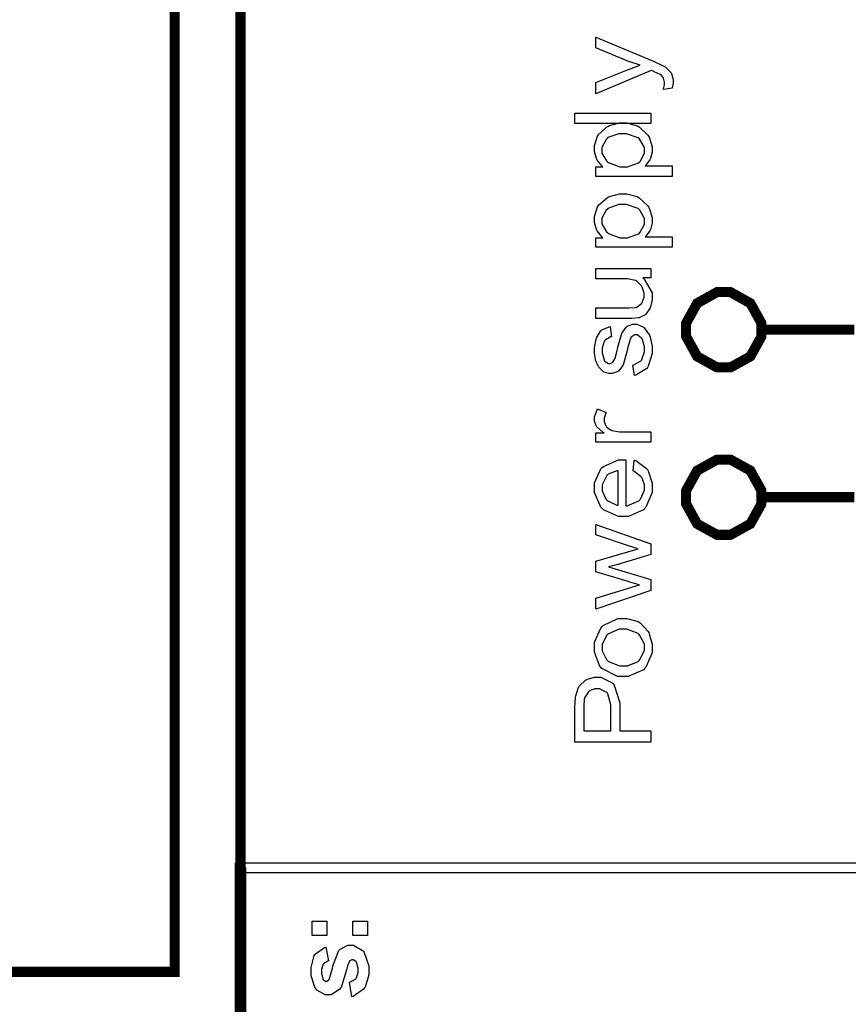
# Model space of a CAD drawing. Units: millimetres. Extents: x 0 to 420, y 0 to 297.
# Drawn here: x 48 to 64, y 154 to 174 of the extents above; entities that cross this region are included whole.
import ezdxf

# ---------------------------------------------------------------- set-up
doc = ezdxf.new("R2010")
doc.units = ezdxf.units.MM

msp = doc.modelspace()

# ---------------------------------------------------------------- linework, layer by layer
at = {"color": 0, "const_width": 0.2}
for points in [[(107.565, 119.256), (107.565, 211.218), (52.394, 211.218), (52.394, 119.256), (107.565, 119.256)], [(36.083, 154.71), (36.083, 189.709), (51.083, 189.709), (51.083, 154.71), (36.083, 154.71)], [(62.018, 168.244), (61.884, 168.244), (61.487, 168.023), (61.268, 167.626), (61.268, 167.494), (61.268, 167.36), (61.487, 166.964), (61.884, 166.744), (62.018, 166.744), (62.15, 166.744), (62.547, 166.964), (62.767, 167.36), (62.767, 167.494), (62.767, 167.626), (62.547, 168.023), (62.15, 168.244), (62.018, 168.244)], [(62.018, 164.91), (61.884, 164.91), (61.487, 164.69), (61.268, 164.293), (61.268, 164.161), (61.268, 164.027), (61.487, 163.63), (61.884, 163.411), (62.018, 163.411), (62.15, 163.411), (62.547, 163.63), (62.767, 164.027), (62.767, 164.161), (62.767, 164.293), (62.547, 164.69), (62.15, 164.91), (62.018, 164.91)]]:
    msp.add_lwpolyline(points, close=True, dxfattribs=at)
at = {"color": 0}
for points in [[(60.99, 172.302), (60.816, 172.279), (60.819, 172.29), (60.834, 172.369), (60.834, 172.397), (60.834, 172.425), (60.815, 172.502), (60.812, 172.509), (60.808, 172.516), (60.761, 172.574), (60.755, 172.578), (60.75, 172.58), (60.633, 172.633), (60.615, 172.641), (60.612, 172.641), (60.575, 172.658), (60.571, 172.66), (59.468, 172.193), (59.468, 172.416), (60.103, 172.671), (60.123, 172.68), (60.333, 172.755), (60.354, 172.762), (60.334, 172.768), (60.129, 172.838), (60.109, 172.846), (59.468, 173.11), (59.468, 173.318), (60.586, 172.855), (60.615, 172.841), (60.822, 172.743), (60.834, 172.736), (60.849, 172.727), (60.961, 172.62), (60.969, 172.608), (60.976, 172.595), (61.012, 172.476), (61.012, 172.437), (61.012, 172.403), (60.992, 172.314), (60.99, 172.302)], [(60.567, 171.602), (59.051, 171.602), (59.051, 171.81), (60.567, 171.81), (60.567, 171.602)], [(60.988, 170.548), (59.468, 170.548), (59.468, 170.738), (59.612, 170.738), (59.598, 170.749), (59.495, 170.874), (59.488, 170.89), (59.481, 170.903), (59.445, 171.044), (59.445, 171.092), (59.445, 171.161), (59.504, 171.351), (59.516, 171.372), (59.528, 171.391), (59.699, 171.54), (59.721, 171.551), (59.743, 171.561), (59.942, 171.613), (60.01, 171.613), (60.086, 171.613), (60.29, 171.558), (60.313, 171.547), (60.335, 171.534), (60.506, 171.37), (60.518, 171.35), (60.53, 171.328), (60.59, 171.14), (60.59, 171.078), (60.59, 171.032), (60.557, 170.905), (60.55, 170.891), (60.543, 170.877), (60.462, 170.764), (60.452, 170.756), (60.988, 170.756), (60.988, 170.548)], [(60.025, 170.738), (60.102, 170.738), (60.319, 170.816), (60.337, 170.832), (60.353, 170.847), (60.437, 171.009), (60.437, 171.065), (60.437, 171.122), (60.349, 171.284), (60.333, 171.3), (60.315, 171.317), (60.083, 171.399), (60.007, 171.399), (59.928, 171.399), (59.711, 171.32), (59.694, 171.303), (59.677, 171.286), (59.591, 171.125), (59.591, 171.073), (59.591, 171.014), (59.682, 170.856), (59.701, 170.84), (59.719, 170.822), (59.948, 170.738), (60.025, 170.738)], [(60.988, 169.136), (59.468, 169.136), (59.468, 169.327), (59.612, 169.327), (59.598, 169.338), (59.495, 169.463), (59.488, 169.478), (59.481, 169.492), (59.445, 169.633), (59.445, 169.681), (59.445, 169.75), (59.504, 169.94), (59.516, 169.961), (59.528, 169.98), (59.699, 170.129), (59.721, 170.14), (59.743, 170.15), (59.942, 170.202), (60.01, 170.202), (60.086, 170.202), (60.29, 170.147), (60.313, 170.136), (60.335, 170.123), (60.506, 169.959), (60.518, 169.939), (60.53, 169.917), (60.59, 169.729), (60.59, 169.667), (60.59, 169.621), (60.557, 169.494), (60.55, 169.48), (60.543, 169.466), (60.462, 169.353), (60.452, 169.345), (60.988, 169.345), (60.988, 169.136)], [(60.025, 169.327), (60.102, 169.327), (60.319, 169.405), (60.337, 169.42), (60.353, 169.436), (60.437, 169.598), (60.437, 169.653), (60.437, 169.711), (60.349, 169.873), (60.333, 169.889), (60.315, 169.906), (60.083, 169.988), (60.007, 169.988), (59.928, 169.988), (59.711, 169.908), (59.694, 169.892), (59.677, 169.875), (59.591, 169.714), (59.591, 169.662), (59.591, 169.603), (59.682, 169.445), (59.701, 169.429), (59.719, 169.411), (59.948, 169.327), (60.025, 169.327)], [(60.567, 168.528), (60.404, 168.528), (60.434, 168.504), (60.59, 168.231), (60.59, 168.14), (60.59, 168.089), (60.557, 167.952), (60.552, 167.936), (60.544, 167.92), (60.467, 167.804), (60.459, 167.797), (60.45, 167.789), (60.335, 167.735), (60.321, 167.732), (60.312, 167.73), (60.188, 167.721), (60.148, 167.721), (59.468, 167.721), (59.468, 167.93), (60.076, 167.93), (60.124, 167.93), (60.264, 167.939), (60.272, 167.942), (60.284, 167.945), (60.379, 168.015), (60.386, 168.026), (60.393, 168.036), (60.429, 168.146), (60.429, 168.183), (60.429, 168.226), (60.393, 168.344), (60.386, 168.358), (60.378, 168.371), (60.281, 168.467), (60.27, 168.474), (60.257, 168.478), (60.103, 168.507), (60.054, 168.507), (59.468, 168.507), (59.468, 168.715), (60.567, 168.715), (60.567, 168.528)], [(60.239, 166.585), (60.208, 166.791), (60.226, 166.794), (60.367, 166.874), (60.378, 166.888), (60.387, 166.9), (60.437, 167.057), (60.437, 167.11), (60.437, 167.162), (60.393, 167.311), (60.385, 167.323), (60.375, 167.334), (60.29, 167.392), (60.262, 167.392), (60.237, 167.392), (60.17, 167.34), (60.164, 167.33), (60.16, 167.322), (60.106, 167.145), (60.101, 167.118), (60.093, 167.079), (60.018, 166.813), (60.013, 166.799), (60.006, 166.784), (59.918, 166.673), (59.907, 166.666), (59.896, 166.658), (59.794, 166.621), (59.761, 166.621), (59.726, 166.621), (59.634, 166.651), (59.624, 166.658), (59.613, 166.663), (59.528, 166.749), (59.521, 166.76), (59.515, 166.768), (59.468, 166.877), (59.466, 166.892), (59.461, 166.906), (59.445, 167.03), (59.445, 167.072), (59.445, 167.136), (59.477, 167.307), (59.484, 167.326), (59.489, 167.344), (59.572, 167.476), (59.583, 167.486), (59.592, 167.494), (59.736, 167.553), (59.753, 167.558), (59.78, 167.354), (59.765, 167.351), (59.653, 167.285), (59.646, 167.274), (59.636, 167.262), (59.598, 167.13), (59.598, 167.086), (59.598, 167.035), (59.633, 166.893), (59.639, 166.884), (59.646, 166.872), (59.715, 166.822), (59.738, 166.822), (59.755, 166.822), (59.799, 166.844), (59.805, 166.848), (59.809, 166.852), (59.849, 166.916), (59.853, 166.925), (59.854, 166.931), (59.893, 167.083), (59.9, 167.11), (59.908, 167.145), (59.981, 167.403), (59.986, 167.418), (59.992, 167.432), (60.073, 167.547), (60.084, 167.555), (60.094, 167.563), (60.206, 167.604), (60.243, 167.604), (60.286, 167.604), (60.404, 167.553), (60.418, 167.544), (60.432, 167.533), (60.538, 167.388), (60.546, 167.369), (60.553, 167.349), (60.59, 167.169), (60.59, 167.11), (60.59, 167.019), (60.514, 166.767), (60.5, 166.746), (60.485, 166.724), (60.268, 166.59), (60.239, 166.585)], [(60.567, 165.255), (59.468, 165.255), (59.468, 165.441), (59.635, 165.441), (59.616, 165.452), (59.489, 165.562), (59.484, 165.573), (59.477, 165.583), (59.445, 165.676), (59.445, 165.708), (59.445, 165.761), (59.493, 165.902), (59.504, 165.922), (59.675, 165.849), (59.668, 165.835), (59.638, 165.732), (59.638, 165.697), (59.638, 165.666), (59.667, 165.581), (59.674, 165.573), (59.679, 165.564), (59.765, 165.5), (59.776, 165.497), (59.791, 165.49), (59.942, 165.463), (59.993, 165.463), (60.567, 165.463), (60.567, 165.255)], [(60.211, 164.683), (60.236, 164.898), (60.264, 164.889), (60.481, 164.734), (60.496, 164.712), (60.512, 164.688), (60.59, 164.443), (60.59, 164.362), (60.59, 164.254), (60.466, 163.961), (60.442, 163.936), (60.416, 163.908), (60.123, 163.778), (60.027, 163.778), (59.919, 163.778), (59.623, 163.908), (59.598, 163.936), (59.572, 163.962), (59.445, 164.252), (59.445, 164.349), (59.445, 164.448), (59.569, 164.723), (59.595, 164.749), (59.62, 164.775), (59.918, 164.906), (60.017, 164.906), (60.028, 164.906), (60.055, 164.906), (60.065, 164.906), (60.065, 163.99), (60.095, 163.991), (60.325, 164.085), (60.342, 164.103), (60.357, 164.119), (60.437, 164.301), (60.437, 164.362), (60.437, 164.41), (60.39, 164.541), (60.382, 164.555), (60.372, 164.569), (60.23, 164.675), (60.211, 164.683)], [(59.912, 164.002), (59.912, 164.686), (59.889, 164.683), (59.717, 164.617), (59.706, 164.607), (59.688, 164.591), (59.598, 164.409), (59.598, 164.349), (59.598, 164.289), (59.667, 164.126), (59.682, 164.111), (59.696, 164.094), (59.887, 164.004), (59.912, 164.002)], [(60.567, 162.302), (59.468, 161.933), (59.468, 162.15), (60.101, 162.345), (60.338, 162.415), (60.334, 162.415), (60.147, 162.468), (60.112, 162.479), (59.468, 162.674), (59.468, 162.886), (60.105, 163.07), (60.315, 163.133), (60.103, 163.2), (59.468, 163.414), (59.468, 163.618), (60.567, 163.232), (60.567, 163.017), (59.908, 162.82), (59.722, 162.773), (60.567, 162.523), (60.567, 162.302)], [(60.017, 160.593), (59.904, 160.593), (59.59, 160.75), (59.565, 160.782), (59.544, 160.808), (59.445, 161.077), (59.445, 161.168), (59.445, 161.271), (59.568, 161.553), (59.592, 161.581), (59.616, 161.607), (59.905, 161.742), (60.002, 161.742), (60.084, 161.742), (60.313, 161.683), (60.334, 161.672), (60.353, 161.659), (60.51, 161.487), (60.523, 161.465), (60.533, 161.442), (60.59, 161.235), (60.59, 161.168), (60.59, 161.063), (60.466, 160.778), (60.442, 160.751), (60.416, 160.724), (60.116, 160.593), (60.017, 160.593)], [(60.018, 160.805), (60.097, 160.805), (60.315, 160.892), (60.333, 160.91), (60.349, 160.926), (60.437, 161.107), (60.437, 161.168), (60.437, 161.232), (60.349, 161.41), (60.333, 161.428), (60.315, 161.445), (60.087, 161.53), (60.013, 161.53), (59.934, 161.53), (59.719, 161.442), (59.703, 161.425), (59.685, 161.407), (59.599, 161.227), (59.599, 161.168), (59.599, 161.103), (59.685, 160.926), (59.703, 160.91), (59.719, 160.892), (59.942, 160.805), (60.018, 160.805)], [(60.567, 159.285), (59.051, 159.285), (59.051, 159.924), (59.051, 159.988), (59.063, 160.167), (59.066, 160.182), (59.069, 160.203), (59.127, 160.378), (59.136, 160.393), (59.145, 160.407), (59.266, 160.52), (59.282, 160.528), (59.298, 160.537), (59.441, 160.579), (59.489, 160.579), (59.571, 160.579), (59.792, 160.465), (59.816, 160.443), (59.838, 160.419), (59.948, 160.064), (59.948, 159.945), (59.948, 159.51), (60.567, 159.51), (60.567, 159.285)], [(59.77, 159.51), (59.77, 159.948), (59.77, 160.025), (59.711, 160.242), (59.699, 160.258), (59.686, 160.272), (59.542, 160.348), (59.493, 160.348), (59.453, 160.348), (59.344, 160.302), (59.333, 160.294), (59.321, 160.284), (59.244, 160.167), (59.241, 160.154), (59.238, 160.144), (59.229, 159.993), (59.229, 159.944), (59.229, 159.51), (59.77, 159.51)], [(52.493, 156.783), (52.493, 119.257), (52.293, 119.257), (52.293, 156.783), (52.394, 156.882), (52.493, 156.783)], [(52.293, 156.783), (52.293, 156.882), (52.394, 156.882), (52.293, 156.783)], [(66.039, 156.682), (52.394, 156.682), (52.394, 156.882), (66.039, 156.882), (66.14, 156.783), (66.039, 156.682)], [(54.113, 155.431), (53.824, 155.431), (53.824, 155.72), (54.113, 155.72), (54.113, 155.431)], [(54.922, 155.431), (54.633, 155.431), (54.633, 155.72), (54.922, 155.72), (54.922, 155.431)], [(54.614, 154.213), (54.568, 154.505), (54.582, 154.508), (54.689, 154.572), (54.696, 154.582), (54.703, 154.59), (54.74, 154.702), (54.74, 154.74), (54.74, 154.782), (54.705, 154.9), (54.698, 154.91), (54.692, 154.915), (54.638, 154.947), (54.622, 154.947), (54.608, 154.947), (54.57, 154.929), (54.567, 154.926), (54.562, 154.922), (54.531, 154.841), (54.528, 154.829), (54.514, 154.769), (54.396, 154.4), (54.386, 154.385), (54.371, 154.363), (54.197, 154.254), (54.14, 154.254), (54.079, 154.254), (53.914, 154.346), (53.898, 154.365), (53.882, 154.383), (53.8, 154.631), (53.8, 154.714), (53.8, 154.798), (53.862, 155.032), (53.875, 155.052), (53.886, 155.069), (54.068, 155.195), (54.093, 155.202), (54.144, 154.928), (54.133, 154.925), (54.05, 154.869), (54.045, 154.86), (54.037, 154.852), (54.01, 154.753), (54.01, 154.721), (54.01, 154.68), (54.036, 154.564), (54.042, 154.556), (54.045, 154.549), (54.086, 154.523), (54.101, 154.523), (54.113, 154.523), (54.149, 154.546), (54.153, 154.552), (54.157, 154.557), (54.226, 154.784), (54.236, 154.823), (54.244, 154.862), (54.352, 155.133), (54.366, 155.148), (54.378, 155.163), (54.531, 155.239), (54.582, 155.239), (54.647, 155.239), (54.823, 155.133), (54.842, 155.113), (54.86, 155.092), (54.95, 154.827), (54.95, 154.74), (54.95, 154.651), (54.874, 154.405), (54.859, 154.385), (54.844, 154.363), (54.638, 154.219), (54.614, 154.213)]]:
    msp.add_lwpolyline(points, close=True, dxfattribs=at)
at = {"color": 0, "const_width": 0.2}
for points in [[(64.619, 167.494), (62.761, 167.494)], [(64.619, 164.161), (62.761, 164.161)]]:
    msp.add_lwpolyline(points, dxfattribs=at)

doc.saveas('drawing.dxf')
